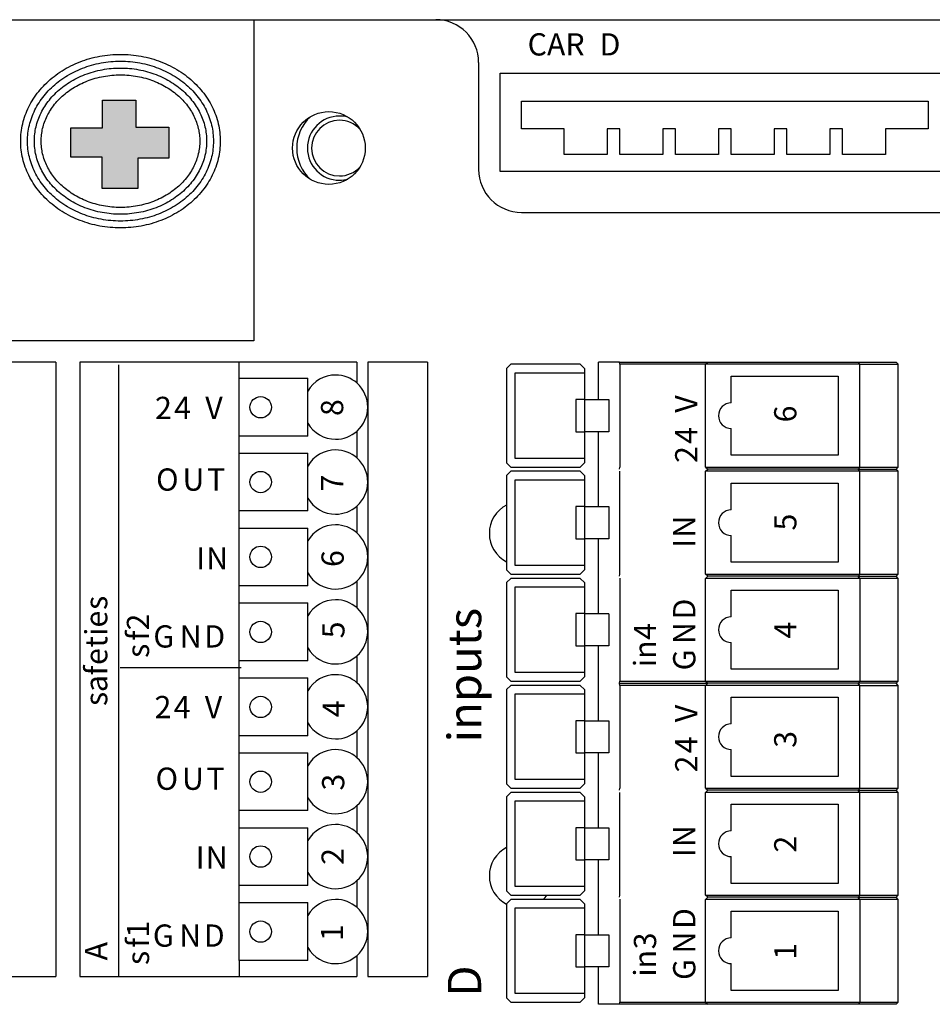
# Model space of a CAD drawing. Units: inches. Extents: x 755 to 1223, y 274 to 558.
# Drawn here: x 1061 to 1062, y 330 to 331 of the extents above; entities that cross this region are included whole.
import ezdxf

# ---------------------------------------------------------------- set-up
doc = ezdxf.new("R2010")
doc.units = ezdxf.units.IN
doc.header["$MEASUREMENT"] = 0

msp = doc.modelspace()

# ---------------------------------------------------------------- hatches: boundary and pattern name
msp.add_hatch(color=256).paths.add_polyline_path([(1061.181583, 330.980839), (1061.203368, 330.980839), (1061.203368, 330.963294), (1061.224769, 330.963294), (1061.224769, 330.943051), (1061.204525, 330.943051), (1061.204525, 330.923193), (1061.18139, 330.923193), (1061.18139, 330.943629), (1061.160953, 330.943629), (1061.160953, 330.962909), (1061.181583, 330.962909)])

# ---------------------------------------------------------------- linework, layer by layer
for p, q in [((1061.181583, 330.980839), (1061.203368, 330.980839)), ((1061.181583, 330.962909), (1061.181583, 330.980839)), ((1061.203368, 330.980839), (1061.203368, 330.963294)), ((1061.160953, 330.943629), (1061.160953, 330.962909)), ((1061.160953, 330.962909), (1061.181583, 330.962909)), ((1061.203368, 330.963294), (1061.224769, 330.963294)), ((1061.224769, 330.963294), (1061.224769, 330.943051)), ((1061.18139, 330.943629), (1061.160953, 330.943629)), ((1061.18139, 330.923193), (1061.18139, 330.943629)), ((1061.224769, 330.943051), (1061.204525, 330.943051)), ((1061.204525, 330.943051), (1061.204525, 330.923193)), ((1061.204525, 330.923193), (1061.18139, 330.923193))]:
    msp.add_line(p, q)
for points in [[(1059.723033, 331.033376), (1061.280321, 331.033376)], [(1061.280321, 331.033376), (1061.280321, 330.823876)], [(1061.280326, 331.033376), (1061.399037, 331.033376)], [(1061.399032, 331.033376), (1061.901827, 331.033376)], [(1061.426961, 331.005444), (1061.426961, 330.935605)], [(1061.440935, 330.998457), (1061.734238, 330.998457), (1061.734238, 330.934214), (1061.440935, 330.934214), (1061.440935, 330.998457)], [(1061.454902, 330.980302), (1061.720265, 330.980302)], [(1061.454902, 330.962141), (1061.454902, 330.980302)], [(1061.720265, 330.980302), (1061.720265, 330.962141)], [(1061.482826, 330.962141), (1061.454902, 330.962141)], [(1061.482826, 330.945315), (1061.482826, 330.962141)], [(1061.510773, 330.962141), (1061.510773, 330.945315)], [(1061.519148, 330.962141), (1061.510773, 330.962141)], [(1061.519148, 330.945315), (1061.519148, 330.962141)], [(1061.547089, 330.962141), (1061.547089, 330.945315)], [(1061.555464, 330.962141), (1061.547089, 330.962141)], [(1061.555464, 330.945315), (1061.555464, 330.962141)], [(1061.583399, 330.962141), (1061.583399, 330.945315)], [(1061.591779, 330.962141), (1061.583399, 330.962141)], [(1061.591779, 330.945315), (1061.591779, 330.962141)], [(1061.619703, 330.962141), (1061.619703, 330.945315)], [(1061.62809, 330.962141), (1061.619703, 330.962141)], [(1061.62809, 330.945315), (1061.62809, 330.962141)], [(1061.656019, 330.962141), (1061.656019, 330.945315)], [(1061.664394, 330.962141), (1061.656019, 330.962141)], [(1061.664394, 330.945315), (1061.664394, 330.962141)], [(1061.720265, 330.962141), (1061.692335, 330.962141)], [(1061.692335, 330.962141), (1061.692335, 330.945315)], [(1061.510773, 330.945315), (1061.482826, 330.945315)], [(1061.547089, 330.945315), (1061.519148, 330.945315)], [(1061.583399, 330.945315), (1061.555464, 330.945315)], [(1061.619703, 330.945315), (1061.591779, 330.945315)], [(1061.656019, 330.945315), (1061.62809, 330.945315)], [(1061.692335, 330.945315), (1061.664394, 330.945315)], [(1061.454902, 330.907673), (1061.845962, 330.907673)], [(1061.280321, 330.823876), (1060.924171, 330.823876)], [(1061.151195, 330.809911), (1061.112207, 330.809911)], [(1061.151195, 330.809911), (1061.151195, 330.409065)], [(1061.166812, 330.809911), (1061.166812, 330.409065)], [(1061.270801, 330.809911), (1061.166812, 330.809911)], [(1061.191982, 330.808151), (1061.191982, 330.409039)], [(1061.347609, 330.809911), (1061.270801, 330.809911)], [(1061.270801, 330.761727), (1061.270801, 330.799436), (1061.270801, 330.809911)], [(1061.347615, 330.796192), (1061.347615, 330.809911)], [(1061.393569, 330.809911), (1061.354596, 330.809911)], [(1061.354601, 330.809911), (1061.354601, 330.780579), (1061.354601, 330.731695), (1061.354601, 330.682808), (1061.354601, 330.63393), (1061.354601, 330.585043), (1061.354601, 330.536165), (1061.354601, 330.487281), (1061.354601, 330.438394), (1061.354601, 330.409065)], [(1061.393569, 330.809911), (1061.393569, 330.409065)], [(1061.447921, 330.808514), (1061.445116, 330.805723)], [(1061.493184, 330.808514), (1061.447921, 330.808514)], [(1061.495984, 330.805723), (1061.493184, 330.808514)], [(1061.51891, 330.809911), (1061.505186, 330.809911)], [(1061.505186, 330.785472), (1061.505186, 330.809911)], [(1061.519148, 330.808511), (1061.518904, 330.809911)], [(1061.51891, 330.809911), (1061.576407, 330.809911)], [(1061.575024, 330.808511), (1061.519148, 330.808511), (1061.519148, 330.741469)], [(1061.575024, 330.808514), (1061.576407, 330.809911)], [(1061.575024, 330.741472), (1061.575024, 330.808514)], [(1061.675574, 330.808511), (1061.575024, 330.808511)], [(1061.576407, 330.809911), (1061.674599, 330.809911), (1061.699322, 330.809911)], [(1061.675574, 330.808511), (1061.674599, 330.809911)], [(1061.675574, 330.741469), (1061.675574, 330.808511), (1061.700716, 330.808511)], [(1061.700721, 330.808514), (1061.699322, 330.809911)], [(1061.700721, 330.741472), (1061.700721, 330.808514)], [(1061.445116, 330.805723), (1061.445116, 330.744268)], [(1061.450703, 330.802927), (1061.495984, 330.802927)], [(1061.450703, 330.747059), (1061.450703, 330.802927)], [(1061.495984, 330.805723), (1061.495984, 330.802927), (1061.495984, 330.785472), (1061.495984, 330.76452), (1061.495984, 330.747059), (1061.495984, 330.744268)], [(1061.270801, 330.799436), (1061.315492, 330.799436)], [(1061.315492, 330.761727), (1061.315492, 330.799436)], [(1061.591779, 330.783378), (1061.591779, 330.80083), (1061.661612, 330.80083), (1061.661612, 330.749156), (1061.591779, 330.749156), (1061.591779, 330.766614)], [(1061.490396, 330.785472), (1061.490396, 330.76452)], [(1061.495984, 330.785472), (1061.490396, 330.785472)], [(1061.495984, 330.785472), (1061.511912, 330.785472)], [(1061.511906, 330.785469), (1061.511906, 330.764517)], [(1061.347615, 330.747309), (1061.347615, 330.764965)], [(1061.490396, 330.76452), (1061.495984, 330.76452)], [(1061.511912, 330.76452), (1061.495984, 330.76452)], [(1061.505186, 330.715633), (1061.505186, 330.76452)], [(1061.315492, 330.761727), (1061.270801, 330.761727)], [(1061.270801, 330.419536), (1061.270801, 330.457246), (1061.270801, 330.468423), (1061.270801, 330.506133), (1061.270801, 330.517307), (1061.270801, 330.555017), (1061.270801, 330.566194), (1061.270801, 330.603901), (1061.270801, 330.615072), (1061.270801, 330.652782), (1061.270801, 330.663956), (1061.270801, 330.701666), (1061.270801, 330.712837), (1061.270801, 330.750553), (1061.270801, 330.761727)], [(1061.270801, 330.750553), (1061.315492, 330.750553)], [(1061.315492, 330.712837), (1061.315492, 330.750553)], [(1061.445116, 330.744268), (1061.447921, 330.741472)], [(1061.495984, 330.747059), (1061.450703, 330.747059)], [(1061.493184, 330.741472), (1061.495984, 330.744268)], [(1061.447921, 330.738681), (1061.445116, 330.735885)], [(1061.447921, 330.741472), (1061.493184, 330.741472)], [(1061.493184, 330.738681), (1061.447921, 330.738681)], [(1061.495984, 330.735885), (1061.493184, 330.738681)], [(1061.518904, 330.740073), (1061.519148, 330.741469)], [(1061.519148, 330.671634), (1061.519148, 330.738679)], [(1061.575024, 330.741472), (1061.576407, 330.740075)], [(1061.575024, 330.741469), (1061.675574, 330.741469)], [(1061.575024, 330.738681), (1061.576407, 330.740075)], [(1061.575024, 330.671637), (1061.575024, 330.738681)], [(1061.700716, 330.738679), (1061.675574, 330.738679), (1061.575024, 330.738679)], [(1061.674599, 330.740073), (1061.576407, 330.740073)], [(1061.675574, 330.741469), (1061.674599, 330.740073), (1061.699322, 330.740073)], [(1061.675574, 330.738679), (1061.674599, 330.740073)], [(1061.675574, 330.741469), (1061.700716, 330.741469)], [(1061.675574, 330.671634), (1061.675574, 330.738679)], [(1061.700721, 330.741472), (1061.699322, 330.740075)], [(1061.700721, 330.738681), (1061.699322, 330.740075)], [(1061.700721, 330.671637), (1061.700721, 330.738681)], [(1061.445116, 330.735885), (1061.445116, 330.674433)], [(1061.495984, 330.677224), (1061.450703, 330.677224), (1061.450703, 330.733094), (1061.495984, 330.733094)], [(1061.495984, 330.735885), (1061.495984, 330.733094), (1061.495984, 330.715636), (1061.495984, 330.694682), (1061.495984, 330.677224), (1061.495984, 330.674433)], [(1061.591779, 330.71354), (1061.591779, 330.730992)], [(1061.591779, 330.730992), (1061.661612, 330.730992)], [(1061.661612, 330.730992), (1061.661612, 330.679315)], [(1061.315492, 330.712837), (1061.270801, 330.712837)], [(1061.347615, 330.698427), (1061.347615, 330.716078)], [(1061.495984, 330.715636), (1061.490396, 330.715636), (1061.490396, 330.694682), (1061.495984, 330.694682)], [(1061.495984, 330.715636), (1061.511912, 330.715636)], [(1061.511906, 330.715633), (1061.511906, 330.694679)], [(1061.270801, 330.701666), (1061.315492, 330.701666)], [(1061.315492, 330.663956), (1061.315492, 330.701666)], [(1061.511912, 330.694682), (1061.495984, 330.694682)], [(1061.505186, 330.645804), (1061.505186, 330.694682)], [(1061.591779, 330.679318), (1061.591779, 330.696778)], [(1061.661612, 330.679318), (1061.591779, 330.679318)], [(1061.445116, 330.674433), (1061.447921, 330.671637)], [(1061.493184, 330.671637), (1061.495984, 330.674433)], [(1061.347615, 330.649543), (1061.347615, 330.667194)], [(1061.447921, 330.668843), (1061.445116, 330.666052)], [(1061.447921, 330.671637), (1061.493184, 330.671637)], [(1061.493184, 330.668843), (1061.447921, 330.668843)], [(1061.495984, 330.666052), (1061.493184, 330.668843)], [(1061.518904, 330.67024), (1061.519148, 330.671634)], [(1061.519153, 330.668931), (1061.519153, 330.601804), (1061.575024, 330.601804)], [(1061.575024, 330.671634), (1061.675574, 330.671634)], [(1061.575024, 330.668843), (1061.576407, 330.670243), (1061.575024, 330.671634)], [(1061.575024, 330.601804), (1061.575024, 330.668843)], [(1061.675574, 330.668843), (1061.575024, 330.668843)], [(1061.674599, 330.67024), (1061.576407, 330.67024)], [(1061.675574, 330.671634), (1061.674599, 330.67024)], [(1061.675574, 330.668843), (1061.674599, 330.67024), (1061.699322, 330.67024)], [(1061.675574, 330.671634), (1061.700716, 330.671634)], [(1061.700716, 330.668843), (1061.675574, 330.668843), (1061.675574, 330.601801), (1061.700716, 330.601801)], [(1061.700721, 330.671634), (1061.699322, 330.670243)], [(1061.700721, 330.668843), (1061.699322, 330.670243)], [(1061.700721, 330.601804), (1061.700721, 330.668843)], [(1061.315492, 330.663956), (1061.270801, 330.663956)], [(1061.445116, 330.666052), (1061.445116, 330.6046)], [(1061.495984, 330.607391), (1061.450703, 330.607391), (1061.450703, 330.663256), (1061.495984, 330.663256)], [(1061.495984, 330.666052), (1061.495984, 330.663256), (1061.495984, 330.645804), (1061.495984, 330.624849), (1061.495984, 330.607391), (1061.495984, 330.6046)], [(1061.591779, 330.661162), (1061.661612, 330.661162)], [(1061.591779, 330.643701), (1061.591779, 330.661162)], [(1061.661612, 330.661162), (1061.661612, 330.609485)], [(1061.270801, 330.652782), (1061.315492, 330.652782)], [(1061.315492, 330.615072), (1061.315492, 330.652782)], [(1061.495984, 330.645804), (1061.490396, 330.645804), (1061.490396, 330.624849), (1061.495984, 330.624849)], [(1061.495984, 330.645804), (1061.511912, 330.645804)], [(1061.511906, 330.645801), (1061.511906, 330.624849)], [(1061.511912, 330.624849), (1061.495984, 330.624849)], [(1061.505186, 330.575971), (1061.505186, 330.624849)], [(1061.591779, 330.609485), (1061.591779, 330.626946)], [(1061.315492, 330.615072), (1061.270801, 330.615072)], [(1061.347615, 330.600665), (1061.347615, 330.61831)], [(1061.193036, 330.610709), (1061.271968, 330.610709)], [(1061.661612, 330.609485), (1061.591779, 330.609485)], [(1061.270801, 330.603901), (1061.315492, 330.603901)], [(1061.315492, 330.566194), (1061.315492, 330.603901)], [(1061.445116, 330.6046), (1061.447921, 330.601804)], [(1061.493184, 330.601804), (1061.495984, 330.6046)], [(1061.447921, 330.599013), (1061.445116, 330.596223)], [(1061.445116, 330.596223), (1061.445116, 330.534768)], [(1061.447921, 330.601804), (1061.493184, 330.601804)], [(1061.493184, 330.599013), (1061.447921, 330.599013)], [(1061.495984, 330.596223), (1061.493184, 330.599013)], [(1061.495984, 330.596223), (1061.495984, 330.593424), (1061.495984, 330.575971), (1061.495984, 330.55502), (1061.495984, 330.537559), (1061.495984, 330.534768)], [(1061.518904, 330.60041), (1061.519148, 330.601801)], [(1061.519148, 330.599011), (1061.518904, 330.60041), (1061.576407, 330.60041)], [(1061.575024, 330.599011), (1061.519153, 330.599011), (1061.519153, 330.531972)], [(1061.575024, 330.601804), (1061.576407, 330.60041)], [(1061.575024, 330.601801), (1061.675574, 330.601801)], [(1061.575024, 330.599011), (1061.576407, 330.60041)], [(1061.575024, 330.531972), (1061.575024, 330.599013)], [(1061.67558, 330.599011), (1061.575024, 330.599011)], [(1061.675574, 330.599011), (1061.674599, 330.60041), (1061.576407, 330.60041)], [(1061.675574, 330.601801), (1061.674599, 330.60041)], [(1061.699322, 330.60041), (1061.674599, 330.60041)], [(1061.67558, 330.531972), (1061.67558, 330.599011), (1061.700721, 330.599011)], [(1061.700721, 330.601804), (1061.699322, 330.60041)], [(1061.700721, 330.599011), (1061.699322, 330.60041)], [(1061.700721, 330.531972), (1061.700721, 330.599013)], [(1061.450703, 330.593424), (1061.495984, 330.593424)], [(1061.450703, 330.537559), (1061.450703, 330.593424)], [(1061.591779, 330.573872), (1061.591779, 330.59133), (1061.661612, 330.59133), (1061.661612, 330.539655), (1061.591779, 330.539655), (1061.591779, 330.557113)], [(1061.490396, 330.575971), (1061.490396, 330.55502)], [(1061.495984, 330.575971), (1061.490396, 330.575971)], [(1061.495984, 330.575971), (1061.511912, 330.575971)], [(1061.511912, 330.575971), (1061.511912, 330.55502)], [(1061.315492, 330.566194), (1061.270801, 330.566194)], [(1061.347615, 330.551773), (1061.347615, 330.569429)], [(1061.270801, 330.555017), (1061.315492, 330.555017)], [(1061.315492, 330.517307), (1061.315492, 330.555017)], [(1061.490396, 330.55502), (1061.495984, 330.55502)], [(1061.511912, 330.55502), (1061.495984, 330.55502)], [(1061.505186, 330.506133), (1061.505186, 330.55502)], [(1061.445116, 330.534768), (1061.447921, 330.531972)], [(1061.447921, 330.531972), (1061.493184, 330.531972)], [(1061.495984, 330.537559), (1061.450703, 330.537559)], [(1061.493184, 330.531972), (1061.495984, 330.534768)], [(1061.51891, 330.530578), (1061.519153, 330.531972)], [(1061.575024, 330.531972), (1061.576407, 330.53058)], [(1061.575024, 330.531972), (1061.67558, 330.531972)], [(1061.67558, 330.531972), (1061.674599, 330.530578), (1061.699322, 330.530578)], [(1061.67558, 330.531972), (1061.700721, 330.531972)], [(1061.700721, 330.531972), (1061.699322, 330.53058)], [(1061.447921, 330.529181), (1061.445116, 330.52639)], [(1061.445116, 330.52639), (1061.445116, 330.464932)], [(1061.493184, 330.529181), (1061.447921, 330.529181)], [(1061.495984, 330.52639), (1061.493184, 330.529181)], [(1061.495984, 330.52639), (1061.495984, 330.523594), (1061.495984, 330.506133), (1061.495984, 330.485181), (1061.495984, 330.467729), (1061.495984, 330.464932)], [(1061.519148, 330.462139), (1061.519148, 330.529178)], [(1061.575024, 330.529181), (1061.576407, 330.53058)], [(1061.575024, 330.462139), (1061.575024, 330.529181)], [(1061.700721, 330.529181), (1061.67558, 330.529181), (1061.575024, 330.529181)], [(1061.674599, 330.530578), (1061.576407, 330.530578)], [(1061.67558, 330.529181), (1061.674599, 330.530578)], [(1061.675574, 330.462139), (1061.675574, 330.529178)], [(1061.700721, 330.529181), (1061.699322, 330.53058)], [(1061.700721, 330.462139), (1061.700721, 330.529181)], [(1061.347615, 330.502889), (1061.347615, 330.520545)], [(1061.495984, 330.467729), (1061.450703, 330.467729), (1061.450703, 330.523594), (1061.495984, 330.523594)], [(1061.591779, 330.521492), (1061.661612, 330.521492)], [(1061.591779, 330.504039), (1061.591779, 330.521492)], [(1061.661612, 330.521492), (1061.661612, 330.469817)], [(1061.315492, 330.517307), (1061.270801, 330.517307)], [(1061.270801, 330.506133), (1061.315492, 330.506133)], [(1061.315492, 330.468423), (1061.315492, 330.506133)], [(1061.495984, 330.506133), (1061.490396, 330.506133), (1061.490396, 330.485181), (1061.495984, 330.485181)], [(1061.495984, 330.506133), (1061.511912, 330.506133)], [(1061.511906, 330.506133), (1061.511906, 330.485179)], [(1061.591779, 330.469817), (1061.591779, 330.487281)], [(1061.511912, 330.485181), (1061.495984, 330.485181)], [(1061.505186, 330.436295), (1061.505186, 330.485181)], [(1061.315492, 330.468423), (1061.270801, 330.468423)], [(1061.347615, 330.454008), (1061.347615, 330.471667)], [(1061.661612, 330.469817), (1061.591779, 330.469817)], [(1061.445116, 330.464932), (1061.447921, 330.462139)], [(1061.447921, 330.462139), (1061.493184, 330.462139)], [(1061.493184, 330.462139), (1061.495984, 330.464932)], [(1061.518904, 330.460739), (1061.519148, 330.462139)], [(1061.575024, 330.459348), (1061.576407, 330.460742), (1061.575024, 330.462139)], [(1061.575024, 330.462139), (1061.675574, 330.462139)], [(1061.674599, 330.460739), (1061.576407, 330.460739)], [(1061.675574, 330.462139), (1061.674599, 330.460739)], [(1061.675574, 330.459348), (1061.674599, 330.460739), (1061.699322, 330.460739)], [(1061.675574, 330.462139), (1061.700716, 330.462139)], [(1061.700721, 330.462139), (1061.699322, 330.460742)], [(1061.700721, 330.459348), (1061.699322, 330.460742)], [(1061.270801, 330.457246), (1061.315492, 330.457246)], [(1061.315492, 330.419536), (1061.315492, 330.457246)], [(1061.447921, 330.459348), (1061.445116, 330.456552)], [(1061.445116, 330.456552), (1061.445116, 330.3951)], [(1061.493184, 330.459348), (1061.447921, 330.459348)], [(1061.495984, 330.456552), (1061.493184, 330.459348)], [(1061.495984, 330.456552), (1061.495984, 330.453756), (1061.495984, 330.436297), (1061.495984, 330.415349), (1061.495984, 330.397891), (1061.495984, 330.3951)], [(1061.519153, 330.45943), (1061.519153, 330.392304)], [(1061.575024, 330.392304), (1061.575024, 330.459348)], [(1061.675574, 330.459348), (1061.575024, 330.459348)], [(1061.700716, 330.459348), (1061.675574, 330.459348), (1061.675574, 330.392301)], [(1061.700721, 330.392304), (1061.700721, 330.459348)], [(1061.495984, 330.397891), (1061.450703, 330.397891), (1061.450703, 330.453756), (1061.495984, 330.453756)], [(1061.591779, 330.451662), (1061.661612, 330.451662)], [(1061.591779, 330.434201), (1061.591779, 330.451662)], [(1061.661612, 330.451662), (1061.661612, 330.399984)], [(1061.495984, 330.436297), (1061.490396, 330.436297), (1061.490396, 330.415349), (1061.495984, 330.415349)], [(1061.495984, 330.436297), (1061.511912, 330.436297)], [(1061.511906, 330.436295), (1061.511906, 330.415349)], [(1061.347615, 330.409065), (1061.347615, 330.42278)], [(1061.315492, 330.419536), (1061.270801, 330.419536)], [(1061.270801, 330.419536), (1061.270801, 330.409065)], [(1061.591779, 330.399984), (1061.591779, 330.417445)], [(1061.511912, 330.415349), (1061.495984, 330.415349)], [(1061.505186, 330.39091), (1061.505186, 330.415349)], [(1061.112207, 330.409065), (1061.151195, 330.409065)], [(1061.166812, 330.409065), (1061.270801, 330.409065)], [(1061.270801, 330.409065), (1061.347609, 330.409065)], [(1061.354596, 330.409065), (1061.393569, 330.409065)], [(1061.661612, 330.399984), (1061.591779, 330.399984)], [(1061.445116, 330.3951), (1061.447921, 330.392304)], [(1061.447921, 330.392304), (1061.493184, 330.392304)], [(1061.493184, 330.392304), (1061.495984, 330.3951)], [(1061.576407, 330.39091), (1061.51891, 330.39091), (1061.505186, 330.39091)], [(1061.51891, 330.39091), (1061.519153, 330.392301)], [(1061.519153, 330.392301), (1061.575024, 330.392301)], [(1061.575024, 330.392304), (1061.576407, 330.39091)], [(1061.575024, 330.392301), (1061.675574, 330.392301), (1061.700716, 330.392301)], [(1061.699322, 330.39091), (1061.674599, 330.39091), (1061.576407, 330.39091)], [(1061.675574, 330.392301), (1061.674599, 330.390907)], [(1061.700721, 330.392304), (1061.699322, 330.39091)]]:
    msp.add_lwpolyline(points)
for points in [[(1061.426961, 331.005444), (1061.426961, 331.020862), (1061.41445, 331.033376), (1061.399037, 331.033376)], [(1061.426961, 330.935605), (1061.426961, 330.92019), (1061.439484, 330.907673), (1061.454902, 330.907673)], [(1061.354601, 330.780579), (1061.354601, 330.786537), (1061.352057, 330.792217), (1061.347615, 330.796192)], [(1061.347615, 330.764959), (1061.352057, 330.768934), (1061.354601, 330.774615), (1061.354601, 330.780579)], [(1061.354601, 330.731695), (1061.354601, 330.737659), (1061.352057, 330.743339), (1061.347615, 330.747314)], [(1061.347615, 330.716078), (1061.352057, 330.720053), (1061.354601, 330.725734), (1061.354601, 330.731695)], [(1061.354601, 330.682808), (1061.354601, 330.688775), (1061.352057, 330.694455), (1061.347615, 330.698427)], [(1061.347615, 330.667194), (1061.352057, 330.671169), (1061.354601, 330.67685), (1061.354601, 330.682808)], [(1061.354601, 330.63393), (1061.354601, 330.639894), (1061.352057, 330.645568), (1061.347615, 330.649543)], [(1061.347609, 330.618316), (1061.352057, 330.622291), (1061.354596, 330.627966), (1061.354596, 330.633933)], [(1061.354596, 330.585046), (1061.354596, 330.591004), (1061.352057, 330.596687), (1061.347609, 330.60066)], [(1061.347609, 330.569426), (1061.352057, 330.573407), (1061.354596, 330.579082), (1061.354596, 330.585046)], [(1061.354596, 330.536168), (1061.354596, 330.542126), (1061.352057, 330.547806), (1061.347609, 330.551781)], [(1061.347609, 330.520548), (1061.352057, 330.52452), (1061.354596, 330.530204), (1061.354596, 330.536168)], [(1061.354596, 330.487281), (1061.354596, 330.493242), (1061.352057, 330.498922), (1061.347609, 330.502897)], [(1061.445122, 330.493239), (1061.438254, 330.489612), (1061.433948, 330.482481), (1061.433948, 330.474713)], [(1061.347609, 330.471661), (1061.352057, 330.475636), (1061.354596, 330.481317), (1061.354596, 330.487281)], [(1061.433948, 330.474713), (1061.433948, 330.466938), (1061.438254, 330.459804), (1061.445122, 330.456178)], [(1061.469142, 330.459348), (1061.470065, 330.460201), (1061.47091, 330.461136), (1061.471663, 330.462139)], [(1061.354601, 330.438394), (1061.354601, 330.444361), (1061.352057, 330.450041), (1061.347615, 330.454016)], [(1061.347615, 330.42278), (1061.352057, 330.426755), (1061.354601, 330.432436), (1061.354601, 330.438394)]]:
    msp.add_open_spline(points, degree=3)
at = {"start_tangent": (0, 1), "end_tangent": (0, 1)}
for points in [[(1061.258412, 330.954133), (1061.25808, 330.959838), (1061.257086, 330.965491), (1061.255435, 330.97104), (1061.253139, 330.976432), (1061.250215, 330.981612), (1061.246686, 330.986525), (1061.242581, 330.991117), (1061.237939, 330.995334), (1061.232805, 330.999126), (1061.227232, 331.002446), (1061.221278, 331.005253), (1061.215009, 331.007511), (1061.208494, 331.00919), (1061.201806, 331.010269), (1061.195022, 331.010734), (1061.188218, 331.010579), (1061.181472, 331.009806), (1061.174861, 331.008424), (1061.16846, 331.006453), (1061.16234, 331.003916), (1061.156569, 331.000848), (1061.151208, 330.997286), (1061.146314, 330.993276), (1061.141936, 330.988865), (1061.138115, 330.984105), (1061.134884, 330.979052), (1061.132272, 330.973759), (1061.130297, 330.968282), (1061.128973, 330.962674), (1061.12831, 330.956989), (1061.12831, 330.951277), (1061.128973, 330.945592), (1061.130297, 330.939984), (1061.132272, 330.934507), (1061.134884, 330.929214), (1061.138115, 330.924161), (1061.141936, 330.919402), (1061.146314, 330.914991), (1061.151208, 330.91098), (1061.156569, 330.907418), (1061.16234, 330.90435), (1061.16846, 330.901813), (1061.174861, 330.899842), (1061.181472, 330.898461), (1061.188218, 330.897687), (1061.195022, 330.897532), (1061.201806, 330.897997), (1061.208494, 330.899076), (1061.215009, 330.900755), (1061.221278, 330.903013), (1061.227232, 330.90582), (1061.232805, 330.90914), (1061.237939, 330.912932), (1061.242581, 330.917149), (1061.246686, 330.921741), (1061.250215, 330.926654), (1061.253139, 330.931834), (1061.255435, 330.937226), (1061.257086, 330.942775), (1061.25808, 330.948428), (1061.258412, 330.954133)], [(1061.253962, 330.954133), (1061.25366, 330.959322), (1061.252755, 330.964469), (1061.251249, 330.969531), (1061.249149, 330.974463), (1061.246466, 330.979215), (1061.243216, 330.983739), (1061.239423, 330.987982), (1061.235118, 330.991892), (1061.230342, 330.99542), (1061.225143, 330.998517), (1061.219575, 331.001142), (1061.213699, 331.003258), (1061.207584, 331.004834), (1061.201299, 331.005848), (1061.19492, 331.006285), (1061.188522, 331.006139), (1061.182181, 331.005412), (1061.175972, 331.004115), (1061.169968, 331.002266), (1061.164238, 330.999891), (1061.158846, 330.997025), (1061.153852, 330.993707), (1061.149307, 330.989982), (1061.145254, 330.985899), (1061.141729, 330.981509), (1061.13876, 330.976864), (1061.136366, 330.972016), (1061.134562, 330.967014), (1061.133356, 330.961903), (1061.132752, 330.95673), (1061.132752, 330.951536), (1061.133356, 330.946363), (1061.134562, 330.941253), (1061.136366, 330.93625), (1061.13876, 330.931402), (1061.141729, 330.926757), (1061.145254, 330.922367), (1061.149307, 330.918284), (1061.153852, 330.914559), (1061.158846, 330.911241), (1061.164238, 330.908375), (1061.169968, 330.906), (1061.175972, 330.904151), (1061.182181, 330.902854), (1061.188522, 330.902127), (1061.19492, 330.901981), (1061.201299, 330.902418), (1061.207584, 330.903432), (1061.213699, 330.905008), (1061.219575, 330.907124), (1061.225143, 330.909749), (1061.230342, 330.912846), (1061.235118, 330.916374), (1061.239423, 330.920284), (1061.243216, 330.924527), (1061.246466, 330.929051), (1061.249149, 330.933803), (1061.251249, 330.938735), (1061.252755, 330.943797), (1061.25366, 330.948944), (1061.253962, 330.954133)], [(1061.249512, 330.954133), (1061.24924, 330.958806), (1061.248424, 330.963447), (1061.247063, 330.968022), (1061.245158, 330.972493), (1061.242716, 330.976819), (1061.239746, 330.980953), (1061.236264, 330.984847), (1061.232297, 330.988451), (1061.22788, 330.991713), (1061.223054, 330.994588), (1061.217871, 330.997031), (1061.212389, 330.999005), (1061.206674, 331.000478), (1061.200793, 331.001427), (1061.194819, 331.001836), (1061.188826, 331.0017), (1061.18289, 331.001019), (1061.177082, 330.999806), (1061.171475, 330.998079), (1061.166135, 330.995866), (1061.161124, 330.993202), (1061.156496, 330.990128), (1061.152299, 330.986688), (1061.148572, 330.982933), (1061.145343, 330.978913), (1061.142635, 330.974677), (1061.140461, 330.970273), (1061.138828, 330.965745), (1061.137739, 330.961133), (1061.137195, 330.956472), (1061.137195, 330.951795), (1061.137739, 330.947133), (1061.138828, 330.942521), (1061.140461, 330.937993), (1061.142635, 330.933589), (1061.145343, 330.929353), (1061.148572, 330.925333), (1061.152299, 330.921578), (1061.156496, 330.918138), (1061.161124, 330.915064), (1061.166135, 330.9124), (1061.171475, 330.910187), (1061.177082, 330.90846), (1061.18289, 330.907247), (1061.188826, 330.906566), (1061.194819, 330.90643), (1061.200793, 330.906839), (1061.206674, 330.907788), (1061.212389, 330.909261), (1061.217871, 330.911235), (1061.223054, 330.913678), (1061.22788, 330.916553), (1061.232297, 330.919815), (1061.236264, 330.923419), (1061.239746, 330.927313), (1061.242716, 330.931447), (1061.245158, 330.935773), (1061.247063, 330.940244), (1061.248424, 330.944819), (1061.24924, 330.94946), (1061.249512, 330.954133)], [(1061.245062, 330.954133), (1061.24482, 330.95829), (1061.244093, 330.962425), (1061.242876, 330.966513), (1061.241168, 330.970524), (1061.238966, 330.974422), (1061.236276, 330.978167), (1061.233106, 330.981712), (1061.229477, 330.985009), (1061.225417, 330.988007), (1061.220965, 330.990659), (1061.216167, 330.99292), (1061.211079, 330.994752), (1061.205763, 330.996122), (1061.200286, 330.997006), (1061.194717, 330.997387), (1061.189131, 330.99726), (1061.183599, 330.996626), (1061.178193, 330.995497), (1061.172983, 330.993892), (1061.168033, 330.991841), (1061.163402, 330.989379), (1061.159141, 330.986548), (1061.155292, 330.983395), (1061.151889, 330.979968), (1061.148957, 330.976317), (1061.14651, 330.97249), (1061.144555, 330.96853), (1061.143093, 330.964476), (1061.142122, 330.960362), (1061.141637, 330.956213), (1061.141637, 330.952053), (1061.142122, 330.947904), (1061.143093, 330.94379), (1061.144555, 330.939736), (1061.14651, 330.935776), (1061.148957, 330.931949), (1061.151889, 330.928298), (1061.155292, 330.924871), (1061.159141, 330.921718), (1061.163402, 330.918887), (1061.168033, 330.916425), (1061.172983, 330.914374), (1061.178193, 330.912769), (1061.183599, 330.91164), (1061.189131, 330.911006), (1061.194717, 330.910879), (1061.200286, 330.91126), (1061.205763, 330.912144), (1061.211079, 330.913514), (1061.216167, 330.915346), (1061.220965, 330.917607), (1061.225417, 330.920259), (1061.229477, 330.923257), (1061.233106, 330.926554), (1061.236276, 330.930099), (1061.238966, 330.933844), (1061.241168, 330.937742), (1061.242876, 330.941753), (1061.244093, 330.945841), (1061.24482, 330.949976), (1061.245062, 330.954133)]]:
    msp.add_spline(points, degree=3, dxfattribs=at)
for points, knots in [([(1061.353004, 330.94965), (1061.353004, 330.962756), (1061.342368, 330.973392), (1061.329261, 330.973392), (1061.316161, 330.973392), (1061.305525, 330.962756), (1061.305525, 330.94965), (1061.305525, 330.93654), (1061.316161, 330.925905), (1061.329261, 330.925905), (1061.342368, 330.925905), (1061.353004, 330.93654), (1061.353004, 330.94965)], [0, 0, 0, 0, 1, 1, 1, 2, 2, 2, 3, 3, 3, 4, 4, 4, 4]), ([(1061.317192, 330.970057), (1061.311492, 330.96477), (1061.308256, 330.957347), (1061.308256, 330.949573), (1061.308256, 330.941804), (1061.311492, 330.934382), (1061.317192, 330.929092)], [0, 0, 0, 0, 1, 1, 1, 2, 2, 2, 2]), ([(1061.341637, 330.969808), (1061.339863, 330.970281), (1061.338027, 330.970525), (1061.336186, 330.970525), (1061.324626, 330.970525), (1061.315237, 330.961144), (1061.315237, 330.949573), (1061.315237, 330.938008), (1061.324626, 330.928622), (1061.336186, 330.928622), (1061.338027, 330.928622), (1061.339863, 330.928865), (1061.341637, 330.929347)], [0, 0, 0, 0, 1, 1, 1, 2, 2, 2, 3, 3, 3, 4, 4, 4, 4]), ([(1061.349451, 330.961968), (1061.346017, 330.965646), (1061.341217, 330.967728), (1061.336186, 330.967728), (1061.326162, 330.967728), (1061.318031, 330.9596), (1061.318031, 330.949573)], [0, 0, 0, 0, 1, 1, 1, 2, 2, 2, 2]), ([(1061.318031, 330.949573), (1061.318031, 330.939552), (1061.326162, 330.931418), (1061.336186, 330.931418), (1061.341217, 330.931418), (1061.346017, 330.933506), (1061.349451, 330.937181)], [0, 0, 0, 0, 1, 1, 1, 2, 2, 2, 2]), ([(1061.347615, 330.796192), (1061.343773, 330.799629), (1061.338798, 330.80153), (1061.333647, 330.80153), (1061.32615, 330.80153), (1061.319226, 330.797527), (1061.315492, 330.791028)], [0, 0, 0, 0, 1, 1, 1, 2, 2, 2, 2]), ([(1061.291756, 330.780505), (1061.291756, 330.784355), (1061.288622, 330.787489), (1061.284769, 330.787489), (1061.28091, 330.787489), (1061.277782, 330.784355), (1061.277782, 330.780505), (1061.277782, 330.776652), (1061.28091, 330.773518), (1061.284769, 330.773518), (1061.288622, 330.773518), (1061.291756, 330.776652), (1061.291756, 330.780505)], [0, 0, 0, 0, 1, 1, 1, 2, 2, 2, 3, 3, 3, 4, 4, 4, 4]), ([(1061.591779, 330.783372), (1061.587156, 330.783372), (1061.583393, 330.779618), (1061.583393, 330.774992), (1061.583393, 330.770368), (1061.587156, 330.766614), (1061.591779, 330.766614)], [0, 0, 0, 0, 1, 1, 1, 2, 2, 2, 2]), ([(1061.315492, 330.770124), (1061.319226, 330.763631), (1061.32615, 330.759627), (1061.333647, 330.759627), (1061.338798, 330.759627), (1061.343773, 330.761523), (1061.347615, 330.764959)], [0, 0, 0, 0, 1, 1, 1, 2, 2, 2, 2]), ([(1061.347615, 330.747314), (1061.343773, 330.750748), (1061.338798, 330.752646), (1061.333647, 330.752646), (1061.32615, 330.752646), (1061.319226, 330.748643), (1061.315492, 330.742149)], [0, 0, 0, 0, 1, 1, 1, 2, 2, 2, 2]), ([(1061.291756, 330.731689), (1061.291756, 330.735548), (1061.288622, 330.738673), (1061.284769, 330.738673), (1061.28091, 330.738673), (1061.277782, 330.735548), (1061.277782, 330.731689), (1061.277782, 330.727836), (1061.28091, 330.724702), (1061.284769, 330.724702), (1061.288622, 330.724702), (1061.291756, 330.727836), (1061.291756, 330.731689)], [0, 0, 0, 0, 1, 1, 1, 2, 2, 2, 3, 3, 3, 4, 4, 4, 4]), ([(1061.315492, 330.721243), (1061.319226, 330.714752), (1061.32615, 330.71074), (1061.333647, 330.71074), (1061.338798, 330.71074), (1061.343773, 330.712644), (1061.347615, 330.716078)], [0, 0, 0, 0, 1, 1, 1, 2, 2, 2, 2]), ([(1061.445122, 330.716707), (1061.438254, 330.713081), (1061.433948, 330.70595), (1061.433948, 330.698172), (1061.433948, 330.690404), (1061.438254, 330.683273), (1061.445122, 330.679646)], [0, 0, 0, 0, 1, 1, 1, 2, 2, 2, 2]), ([(1061.591779, 330.71354), (1061.587156, 330.71354), (1061.583393, 330.709786), (1061.583393, 330.705156), (1061.583393, 330.70053), (1061.587156, 330.696778), (1061.591779, 330.696778)], [0, 0, 0, 0, 1, 1, 1, 2, 2, 2, 2]), ([(1061.347615, 330.698427), (1061.343773, 330.701864), (1061.338798, 330.703762), (1061.333647, 330.703762), (1061.32615, 330.703762), (1061.319226, 330.699759), (1061.315492, 330.693265)], [0, 0, 0, 0, 1, 1, 1, 2, 2, 2, 2]), ([(1061.291756, 330.682873), (1061.291756, 330.686732), (1061.288622, 330.68986), (1061.284769, 330.68986), (1061.28091, 330.68986), (1061.277782, 330.686732), (1061.277782, 330.682873), (1061.277782, 330.67902), (1061.28091, 330.675892), (1061.284769, 330.675892), (1061.288622, 330.675892), (1061.291756, 330.67902), (1061.291756, 330.682873)], [0, 0, 0, 0, 1, 1, 1, 2, 2, 2, 3, 3, 3, 4, 4, 4, 4]), ([(1061.315492, 330.672359), (1061.319226, 330.665865), (1061.32615, 330.661862), (1061.333647, 330.661862), (1061.338798, 330.661862), (1061.343773, 330.66376), (1061.347615, 330.667194)], [0, 0, 0, 0, 1, 1, 1, 2, 2, 2, 2]), ([(1061.347615, 330.649543), (1061.343773, 330.65298), (1061.338798, 330.654881), (1061.333647, 330.654881), (1061.32615, 330.654881), (1061.319226, 330.650878), (1061.315492, 330.644381)], [0, 0, 0, 0, 1, 1, 1, 2, 2, 2, 2]), ([(1061.291756, 330.633918), (1061.291756, 330.637777), (1061.288622, 330.640905), (1061.284769, 330.640905), (1061.28091, 330.640905), (1061.277782, 330.637777), (1061.277782, 330.633918), (1061.277782, 330.630065), (1061.28091, 330.626932), (1061.284769, 330.626932), (1061.288622, 330.626932), (1061.291756, 330.630065), (1061.291756, 330.633918)], [0, 0, 0, 0, 1, 1, 1, 2, 2, 2, 3, 3, 3, 4, 4, 4, 4]), ([(1061.591779, 330.643701), (1061.587156, 330.643701), (1061.583393, 330.639947), (1061.583393, 330.635324), (1061.583393, 330.6307), (1061.587156, 330.626946), (1061.591779, 330.626946)], [0, 0, 0, 0, 1, 1, 1, 2, 2, 2, 2]), ([(1061.315492, 330.623478), (1061.319226, 330.616982), (1061.32615, 330.612978), (1061.333647, 330.612978), (1061.338798, 330.612978), (1061.343773, 330.614874), (1061.347615, 330.618316)], [0, 0, 0, 0, 1, 1, 1, 2, 2, 2, 2]), ([(1061.347609, 330.60066), (1061.343767, 330.604096), (1061.338804, 330.605997), (1061.333647, 330.605997), (1061.32615, 330.605997), (1061.319232, 330.601994), (1061.315486, 330.595497)], [0, 0, 0, 0, 1, 1, 1, 2, 2, 2, 2]), ([(1061.291756, 330.584964), (1061.291756, 330.588817), (1061.288622, 330.59195), (1061.284769, 330.59195), (1061.28091, 330.59195), (1061.277782, 330.588817), (1061.277782, 330.584964), (1061.277782, 330.581105), (1061.28091, 330.577977), (1061.284769, 330.577977), (1061.288622, 330.577977), (1061.291756, 330.581105), (1061.291756, 330.584964)], [0, 0, 0, 0, 1, 1, 1, 2, 2, 2, 3, 3, 3, 4, 4, 4, 4]), ([(1061.315486, 330.574591), (1061.319232, 330.568098), (1061.32615, 330.564094), (1061.333647, 330.564094), (1061.338804, 330.564094), (1061.343767, 330.565993), (1061.347609, 330.569426)], [0, 0, 0, 0, 1, 1, 1, 2, 2, 2, 2]), ([(1061.591779, 330.573872), (1061.587156, 330.573872), (1061.583393, 330.570118), (1061.583393, 330.565491), (1061.583393, 330.560867), (1061.587156, 330.557113), (1061.591779, 330.557113)], [0, 0, 0, 0, 1, 1, 1, 2, 2, 2, 2]), ([(1061.347609, 330.551781), (1061.343767, 330.555215), (1061.338804, 330.557119), (1061.333647, 330.557119), (1061.32615, 330.557119), (1061.319232, 330.55311), (1061.315486, 330.546616)], [0, 0, 0, 0, 1, 1, 1, 2, 2, 2, 2]), ([(1061.291756, 330.536148), (1061.291756, 330.540006), (1061.288622, 330.543134), (1061.284769, 330.543134), (1061.28091, 330.543134), (1061.277782, 330.540006), (1061.277782, 330.536148), (1061.277782, 330.532295), (1061.28091, 330.529161), (1061.284769, 330.529161), (1061.288622, 330.529161), (1061.291756, 330.532295), (1061.291756, 330.536148)], [0, 0, 0, 0, 1, 1, 1, 2, 2, 2, 3, 3, 3, 4, 4, 4, 4]), ([(1061.315486, 330.52571), (1061.319232, 330.519219), (1061.32615, 330.515216), (1061.333647, 330.515216), (1061.338804, 330.515216), (1061.343767, 330.517111), (1061.347609, 330.520548)], [0, 0, 0, 0, 1, 1, 1, 2, 2, 2, 2]), ([(1061.347609, 330.502897), (1061.343767, 330.506331), (1061.338804, 330.508229), (1061.333647, 330.508229), (1061.32615, 330.508229), (1061.319232, 330.504232), (1061.315486, 330.497732)], [0, 0, 0, 0, 1, 1, 1, 2, 2, 2, 2]), ([(1061.591779, 330.504039), (1061.587156, 330.504039), (1061.583393, 330.500285), (1061.583393, 330.495656), (1061.583393, 330.491029), (1061.587156, 330.487281), (1061.591779, 330.487281)], [0, 0, 0, 0, 1, 1, 1, 2, 2, 2, 2]), ([(1061.291756, 330.487332), (1061.291756, 330.491191), (1061.288622, 330.494318), (1061.284769, 330.494318), (1061.28091, 330.494318), (1061.277782, 330.491191), (1061.277782, 330.487332), (1061.277782, 330.483479), (1061.28091, 330.480345), (1061.284769, 330.480345), (1061.288622, 330.480345), (1061.291756, 330.483479), (1061.291756, 330.487332)], [0, 0, 0, 0, 1, 1, 1, 2, 2, 2, 3, 3, 3, 4, 4, 4, 4]), ([(1061.315486, 330.476826), (1061.319232, 330.470333), (1061.32615, 330.466329), (1061.333647, 330.466329), (1061.338804, 330.466329), (1061.343767, 330.468228), (1061.347609, 330.471661)], [0, 0, 0, 0, 1, 1, 1, 2, 2, 2, 2]), ([(1061.347615, 330.454016), (1061.343773, 330.45745), (1061.338798, 330.459348), (1061.333647, 330.459348), (1061.32615, 330.459348), (1061.319226, 330.455345), (1061.315492, 330.448851)], [0, 0, 0, 0, 1, 1, 1, 2, 2, 2, 2]), ([(1061.291756, 330.438377), (1061.291756, 330.442236), (1061.288622, 330.445364), (1061.284769, 330.445364), (1061.28091, 330.445364), (1061.277782, 330.442236), (1061.277782, 330.438377), (1061.277782, 330.434524), (1061.28091, 330.431393), (1061.284769, 330.431393), (1061.288622, 330.431393), (1061.291756, 330.434524), (1061.291756, 330.438377)], [0, 0, 0, 0, 1, 1, 1, 2, 2, 2, 3, 3, 3, 4, 4, 4, 4]), ([(1061.591779, 330.434201), (1061.587156, 330.434201), (1061.583393, 330.430453), (1061.583393, 330.425823), (1061.583393, 330.421199), (1061.587156, 330.417445), (1061.591779, 330.417445)], [0, 0, 0, 0, 1, 1, 1, 2, 2, 2, 2]), ([(1061.315492, 330.427945), (1061.319226, 330.421446), (1061.32615, 330.417442), (1061.333647, 330.417442), (1061.338798, 330.417442), (1061.343773, 330.419346), (1061.347615, 330.42278)], [0, 0, 0, 0, 1, 1, 1, 2, 2, 2, 2])]:
    msp.add_open_spline(points, degree=3, knots=knots)

# ---------------------------------------------------------------- texts
at = {"lineweight": -3, "char_height": 0.01450331, "attachment_point": 7}
for s, insert in [('\\fArial|b0|i0|c0|p34;\\W1;CAR', (1061.458908, 331.010014)), ('\\fArial|b0|i0|c0|p34;\\W1;D', (1061.505854, 331.010014)), ('\\fArial|b0|i0|c0|p34;\\W1;2', (1061.215866, 330.772816)), ('\\fArial|b0|i0|c0|p34;\\W1;4', (1061.22836, 330.772816)), ('\\fArial|b0|i0|c0|p34;\\W1;V', (1061.248623, 330.772816)), ('\\fArial|b0|i0|c0|p34;\\W1;O', (1061.216546, 330.726062)), ('\\fArial|b0|i0|c0|p34;\\W1;U', (1061.233754, 330.726062)), ('\\fArial|b0|i0|c0|p34;\\W1;T', (1061.249773, 330.726062)), ('\\fArial|b0|i0|c0|p34;\\W1;I', (1061.242673, 330.67464)), ('\\fArial|b0|i0|c0|p34;\\W1;N', (1061.249224, 330.67464)), ('\\fArial|b0|i0|c0|p34;\\W1;G', (1061.214755, 330.623705)), ('\\fArial|b0|i0|c0|p34;\\W1;N', (1061.231969, 330.623705)), ('\\fArial|b0|i0|c0|p34;\\W1;D', (1061.247983, 330.623705)), ('\\fArial|b0|i0|c0|p34;\\W1;2', (1061.215548, 330.577609)), ('\\fArial|b0|i0|c0|p34;\\W1;4', (1061.228043, 330.577609)), ('\\fArial|b0|i0|c0|p34;\\W1;V', (1061.248306, 330.577609)), ('\\fArial|b0|i0|c0|p34;\\W1;O', (1061.216211, 330.530861)), ('\\fArial|b0|i0|c0|p34;\\W1;U', (1061.23342, 330.530861)), ('\\fArial|b0|i0|c0|p34;\\W1;T', (1061.249439, 330.530861)), ('\\fArial|b0|i0|c0|p34;\\W1;I', (1061.242356, 330.479436)), ('\\fArial|b0|i0|c0|p34;\\W1;N', (1061.248906, 330.479436)), ('\\fArial|b0|i0|c0|p34;\\W1;G', (1061.214443, 330.428503)), ('\\fArial|b0|i0|c0|p34;\\W1;N', (1061.231652, 330.428503)), ('\\fArial|b0|i0|c0|p34;\\W1;D', (1061.247671, 330.428503))]:
    msp.add_mtext(s, dxfattribs=dict(at, insert=insert))
at = {"lineweight": -3, "attachment_point": 7, "rotation": 90.000003}
for s, insert, char_height in [('\\fArial|b0|i0|c0|p34;\\W1;V', (1061.569647, 330.77691), 0.01450331), ('\\fArial|b0|i0|c0|p34;\\W1;8', (1061.338611, 330.774773), 0.01450331), ('\\fArial|b0|i0|c0|p34;\\W1;6', (1061.634272, 330.770631), 0.01450331), ('\\fArial|b0|i0|c0|p34;\\W1;4', (1061.569658, 330.756644), 0.01450331), ('\\fArial|b0|i0|c0|p34;\\W1;2', (1061.569647, 330.744172), 0.01450331), ('\\fArial|b0|i0|c0|p34;\\W1;7', (1061.338617, 330.725524), 0.01450331), ('\\fArial|b0|i0|c0|p34;\\W1;N', (1061.568309, 330.695387), 0.01450331), ('\\fArial|b0|i0|c0|p34;\\W1;5', (1061.634266, 330.700056), 0.01450331), ('\\fArial|b0|i0|c0|p34;\\W1;I', (1061.568304, 330.68882), 0.01450331), ('\\fArial|b0|i0|c0|p34;\\W1;6', (1061.338957, 330.67626), 0.01450331), ('\\fArialMT|b1|i0|c0|p34;\\W1;s', (1061.184712, 330.64824), 0.01450331), ('\\fArial|b0|i0|c0|p34;\\W1;D', (1061.568326, 330.642007), 0.01450331), ('\\fArialMT|b1|i0|c0|p34;\\W1;ie', (1061.184706, 330.631323), 0.01450331), ('{\\fArialMT|b1|i0|c0|p34;inputs}', (1061.42865, 330.561799), 0.02175536), ('\\fArial|b0|i0|c0|p34;\\W1;2', (1061.211973, 330.634822), 0.01450331), ('\\fArial|b0|i0|c0|p34;\\W1;f', (1061.211973, 330.628249), 0.01450331), ('\\fArial|b0|i0|c0|p34;\\W1;5', (1061.339438, 330.629717), 0.01450331), ('\\fArial|b0|i0|c0|p34;\\W1;4', (1061.542754, 330.628759), 0.01450331), ('\\fArial|b0|i0|c0|p34;\\W1;N', (1061.568326, 330.625988), 0.01450331), ('\\fArial|b0|i0|c0|p34;\\W1;4', (1061.634266, 330.629592), 0.01450331), ('\\fArialMT|b1|i0|c0|p34;\\W1;t', (1061.184712, 330.623645), 0.01450331), ('\\fArialMT|b1|i0|c0|p34;\\W1;e', (1061.184717, 330.612341), 0.01450331), ('\\fArial|b0|i0|c0|p34;\\W1;s', (1061.211967, 330.61695), 0.01450331), ('\\fArial|b0|i0|c0|p34;\\W1;n', (1061.54276, 330.616262), 0.01450331), ('\\fArial|b0|i0|c0|p34;\\W1;i', (1061.542754, 330.610887), 0.01450331), ('\\fArial|b0|i0|c0|p34;\\W1;G', (1061.568332, 330.608779), 0.01450331), ('\\fArialMT|b1|i0|c0|p34;\\W1;f', (1061.184717, 330.605496), 0.01450331), ('\\fArialMT|b1|i0|c0|p34;\\W1;a', (1061.184712, 330.594596), 0.01450331), ('\\fArialMT|b1|i0|c0|p34;\\W1;s', (1061.184717, 330.585533), 0.01450331), ('\\fArial|b0|i0|c0|p34;\\W1;4', (1061.339659, 330.578229), 0.01450331), ('\\fArial|b0|i0|c0|p34;\\W1;V', (1061.569669, 330.574948), 0.01450331), ('\\fArial|b0|i0|c0|p34;\\W1;4', (1061.569669, 330.554694), 0.01450331), ('\\fArial|b0|i0|c0|p34;\\W1;3', (1061.634266, 330.558269), 0.01450331), ('\\fArial|b0|i0|c0|p34;\\W1;2', (1061.569669, 330.542214), 0.01450331), ('\\fArial|b0|i0|c0|p34;\\W1;3', (1061.339319, 330.530388), 0.01450331), ('\\fArial|b0|i0|c0|p34;\\W1;N', (1061.568332, 330.493457), 0.01450331), ('\\fArial|b0|i0|c0|p34;\\W1;2', (1061.634266, 330.489927), 0.01450331), ('\\fArial|b0|i0|c0|p34;\\W1;2', (1061.338979, 330.481912), 0.01450331), ('\\fArial|b0|i0|c0|p34;\\W1;I', (1061.568332, 330.486884), 0.01450331), ('\\fArial|b0|i0|c0|p34;\\W1;D', (1061.568332, 330.440046), 0.01450331), ('\\fArial|b0|i0|c0|p34;\\W1;1', (1061.211973, 330.434416), 0.01450331), ('\\fArial|b0|i0|c0|p34;\\W1;1', (1061.338549, 330.432169), 0.01450331), ('\\fArial|b0|i0|c0|p34;\\W1;f', (1061.211967, 330.427849), 0.01450331), ('\\fArial|b0|i0|c0|p34;\\W1;3', (1061.54276, 330.426806), 0.01450331), ('\\fArial|b0|i0|c0|p34;\\W1;N', (1061.568332, 330.424035), 0.01450331), ('\\fArialMT|b1|i0|c0|p34;\\W1;A', (1061.184712, 330.419579), 0.01450331), ('\\fArial|b0|i0|c0|p34;\\W1;1', (1061.634266, 330.41995), 0.01450331), ('\\fArial|b0|i0|c0|p34;\\W1;s', (1061.211973, 330.416542), 0.01450331), ('\\fArial|b0|i0|c0|p34;\\W1;n', (1061.542754, 330.414306), 0.01450331), ('\\fArial|b0|i0|c0|p34;\\W1;G', (1061.568326, 330.406818), 0.01450331), ('\\fArialMT|b1|i0|c0|p34;\\W1;D', (1061.42865, 330.395854), 0.02175536), ('\\fArial|b0|i0|c0|p34;\\W1;i', (1061.542754, 330.408932), 0.01450331)]:
    msp.add_mtext(s, dxfattribs=dict(at, insert=insert, char_height=char_height))

doc.saveas('drawing.dxf')
